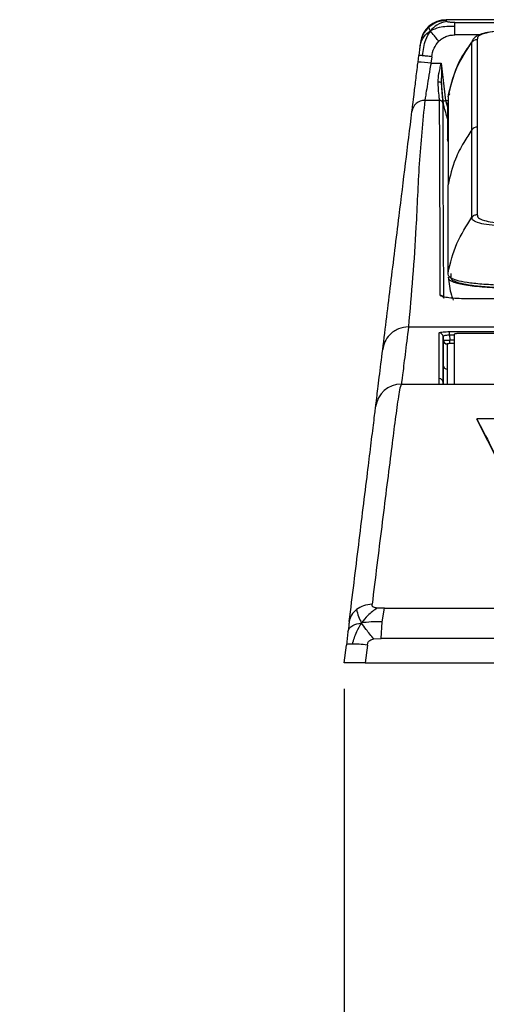
# Model space of a CAD drawing. Units: millimetres. Extents: x 0 to 414, y 0 to 297.
# Drawn here: x 44 to 48, y 210 to 218 of the extents above; entities that cross this region are included whole.
import ezdxf

# ---------------------------------------------------------------- set-up
doc = ezdxf.new("R2010")
doc.units = ezdxf.units.MM
doc.layers.add('BEMAßUNG', color=7, linetype='Continuous')
doc.styles.add('SLDTEXTSTYLE0', font='TXT', dxfattribs={"width": 0.605})
doc.dimstyles.new('SLDDIMSTYLE0', dxfattribs={"dimtxt": 3, "dimasz": 2.5, "dimexe": 0, "dimexo": 0.0625, "dimgap": 0.75, "dimtad": 1, "dimlfac": 10, "dimrnd": 1e-09, "dimzin": 12, "dimdsep": 46, "dimtxsty": 'SLDTEXTSTYLE0', "dimsah": 1, "dimcen": 0.09, "dimadec": 0, "dimazin": 3, "dimtfac": 1, "dimtofl": 0, "dimtmove": 0, "dimatfit": 3, "dimfxl": 1, "dimfrac": 2, "dimtolj": 1, "dimtzin": 12, "dimarcsym": 0})
doc.dimstyles.new('SLDDIMSTYLE1', dxfattribs={"dimtxt": 3, "dimasz": 2.5, "dimexe": 0, "dimexo": 0.0625, "dimgap": 0.75, "dimtad": 1, "dimdec": 0, "dimlfac": 10, "dimrnd": 1e-09, "dimzin": 12, "dimdsep": 46, "dimtxsty": 'SLDTEXTSTYLE0', "dimsah": 1, "dimcen": 0.09, "dimadec": 0, "dimazin": 3, "dimtfac": 1, "dimtmove": 0, "dimatfit": 0, "dimfxl": 1, "dimfrac": 2, "dimtolj": 1, "dimtzin": 12, "dimarcsym": 0})

# ---------------------------------------------------------------- blocks, each defined once
blk = doc.blocks.new('_D')
at = {"layer": 'BEMAßUNG'}
for p, q in [((46.6461, 212.5409), (46.6461, 178.0561)), ((90.5461, 212.5409), (90.5461, 178.0561)), ((60.9203, 187.9147), (60.9203, 184.0031)), ((60.9203, 187.9147), (61.6074, 187.9147)), ((76.2718, 187.9147), (75.5847, 187.9147)), ((76.2718, 187.9147), (76.2718, 184.0031)), ((60.9203, 184.0031), (61.6074, 184.0031)), ((76.2718, 184.0031), (75.5847, 184.0031)), ((46.6461, 179.0561), (90.5461, 179.0561))]:
    blk.add_line(p, q, dxfattribs=at)
for points in [[(46.6461, 179.0561), (49.1461, 178.7461), (49.1461, 179.3661)], [(90.5461, 179.0561), (88.0461, 179.3661), (88.0461, 178.7461)]]:
    blk.add_solid(points, dxfattribs=at)
at = {"layer": 'BEMAßUNG', "char_height": 3, "attachment_point": 1, "style": 'SLDTEXTSTYLE0'}
for s, insert in [('17,283', (62.2945, 187.5252)), ('439', (65.1597, 182.9233))]:
    blk.add_mtext(s, dxfattribs=dict(at, insert=insert))
blk = doc.blocks.new('_D_1')
at = {"layer": 'BEMAßUNG'}
for p, q in [((46.6461, 212.5409), (46.646, 189.7485)), ((48.1259, 203.63), (48.1259, 189.7485)), ((48.5815, 199.6072), (48.5815, 195.6955)), ((48.5815, 199.6072), (49.2686, 199.6072)), ((61.6409, 199.6071), (60.9538, 199.6071)), ((61.6409, 199.6071), (61.6409, 195.6955)), ((48.5815, 195.6955), (49.2686, 195.6955)), ((61.6409, 195.6955), (60.9538, 195.6955)), ((46.646, 190.7485), (44.146, 190.7485)), ((46.646, 190.7485), (48.1259, 190.7485)), ((48.1259, 190.7485), (64.6026, 190.7484))]:
    blk.add_line(p, q, dxfattribs=at)
for points in [[(46.646, 190.7485), (44.146, 191.0585), (44.146, 190.4385)], [(48.1259, 190.7485), (50.6259, 190.4385), (50.6259, 191.0585)]]:
    blk.add_solid(points, dxfattribs=at)
at = {"layer": 'BEMAßUNG', "char_height": 3, "attachment_point": 1, "rotation": 359.99988, "style": 'SLDTEXTSTYLE0'}
for s, insert in [('0,583', (49.9557, 199.2176)), ('15', (52.8208, 194.6157))]:
    blk.add_mtext(s, dxfattribs=dict(at, insert=insert))

msp = doc.modelspace()

# ---------------------------------------------------------------- linework, layer by layer
at = {"color": 8, "linetype": 'Continuous', "lineweight": 30}
for p, q in [((47.4318, 217.6987), (47.4314, 217.6946)), ((47.6877, 217.5846), (47.4997, 217.5846)), ((47.4267, 217.0783), (47.4461, 217.0117)), ((47.4267, 217.0783), (47.4473, 217.0783)), ((47.4961, 215.2677), (47.458, 215.2677)), ((47.4598, 215.2313), (47.4961, 215.2313)), ((47.4961, 215.2031), (47.4598, 215.2031))]:
    msp.add_line(p, q, dxfattribs=at)
at = {"color": 7, "linetype": 'Continuous', "lineweight": 30}
for p, q in [((47.4364, 217.6872), (47.4314, 217.6946)), ((47.4997, 217.6803), (54.8852, 217.6803)), ((47.6309, 216.8528), (47.6309, 217.528)), ((47.6719, 217.5492), (47.6719, 216.8741)), ((47.2151, 217.3753), (47.2212, 217.4249)), ((47.3205, 217.4162), (47.3144, 217.3666)), ((47.3144, 217.3666), (47.3937, 217.3666)), ((47.3938, 217.3666), (47.4267, 217.0783)), ((47.4076, 217.0755), (47.3949, 217.2116)), ((47.4587, 217.1297), (47.4518, 217.1171)), ((47.3808, 217.0796), (47.2674, 217.0796)), ((47.443, 217.0568), (47.443, 216.7814)), ((47.4461, 217.1067), (47.4461, 216.4278)), ((47.6309, 216.1777), (47.6309, 216.8528)), ((47.6719, 216.8741), (47.6719, 216.1989)), ((47.4472, 216.759), (47.4432, 216.7792)), ((47.4461, 215.7489), (47.4461, 216.4278)), ((47.4671, 215.7453), (47.4671, 215.718)), ((47.3889, 215.5726), (47.3863, 215.577)), ((48.8184, 215.5489), (47.591, 215.5489)), ((48.8186, 215.5487), (47.6041, 215.5487)), ((47.1413, 215.3315), (90.0508, 215.3315)), ((47.41, 215.2287), (47.4086, 215.2573)), ((47.458, 215.2958), (89.7342, 215.2958)), ((47.458, 215.2677), (47.458, 215.2958)), ((47.458, 215.2677), (47.4598, 215.2313)), ((47.4598, 215.2031), (47.4598, 215.2313)), ((47.4961, 214.8859), (47.4961, 215.2754)), ((89.6461, 215.2815), (47.5461, 215.2815)), ((47.825, 214.6234), (47.6674, 214.622)), ((47.6674, 214.622), (47.6675, 214.6212)), ((47.8385, 214.2851), (47.6675, 214.6212)), ((46.9558, 213.1621), (46.9014, 213.1639)), ((46.9391, 213.0583), (46.9558, 213.1621)), ((46.931, 212.9279), (46.9391, 213.0583)), ((46.6753, 212.979), (46.663, 212.8786)), ((46.6461, 212.7409), (46.663, 212.8786)), ((46.8246, 212.8786), (46.8077, 212.7409)), ((46.8746, 212.9249), (46.931, 212.9279)), ((46.8077, 212.7409), (48.9556, 212.7409))]:
    msp.add_line(p, q, dxfattribs=at)
at = {"color": 7, "linetype": 'Continuous', "lineweight": 30, "flags": 128}
for points in [[(82.6548, 217.7017), (68.4244, 217.7017), (47.4318, 217.7017)], [(47.3863, 215.577), (47.3854, 215.8027), (47.3821, 216.7055), (47.3808, 217.0796)], [(47.4055, 217.0588), (47.4055, 217.0524), (47.4056, 217.0267), (47.4059, 216.9239), (47.4073, 216.5127), (47.4108, 215.5571)]]:
    msp.add_lwpolyline(points, dxfattribs=at)
at = {"color": 7, "linetype": 'Continuous', "lineweight": 30}
for centre, radius, start, end in [((47.4321, 217.5017), 0.2, 90.1219, 172.96559), ((47.202, 216.6548), 0.7206, 81.0283, 88.95643), ((47.2668, 216.9801), 0.0995, 89.66481, 172.79551), ((47.3809, 217.0546), 0.0249, 9.62166, 90.19013), ((47.458, 217.0568), 0.015, 142.99279, 180), ((47.6718, 216.8239), 0.0501, 89.92885, 144.79496), ((47.458, 216.7814), 0.015, 180, 188.92539), ((47.3787, 215.2556), 0.0299, 3.25577, 90.22027), ((47.4399, 215.2304), 0.0299, 183.25571, 270.22029), ((47.4399, 215.0365), 0.0299, 183.19782, 270.16214), ((47.3786, 214.9029), 0.03, 3.03522, 90.03032), ((47.087, 214.6909), 0.2, 90, 173)]:
    msp.add_arc(centre, radius, start, end, dxfattribs=at)
at = {"color": 8, "linetype": 'Continuous', "lineweight": 30}
for centre, radius, start, end in [((47.4578, 217.0568), 0.0148, 142.70574, 179.98138), ((47.4578, 216.7814), 0.0148, 142.70574, 179.98138), ((47.4461, 216.7802), 0.00308, 199.8732, 265.49076)]:
    msp.add_arc(centre, radius, start, end, dxfattribs=at)
at = {"color": 7, "linetype": 'Continuous', "lineweight": 30}
for points in [[(47.4314, 217.6946), (47.407, 217.6923), (47.3582, 217.6878), (47.3186, 217.659), (47.2988, 217.6447)], [(47.4997, 217.6485), (47.4997, 217.6565), (47.4997, 217.6726), (47.4997, 217.6777), (47.4997, 217.6803)], [(47.2988, 217.6447), (47.2821, 217.6269), (47.2486, 217.5913), (47.2381, 217.5436), (47.2329, 217.5198)], [(47.4997, 217.5846), (47.4997, 217.5964), (47.4997, 217.62), (47.4997, 217.639), (47.4997, 217.6485)], [(47.6309, 217.528), (47.6334, 217.5311), (47.6385, 217.5373), (47.6486, 217.544), (47.6599, 217.5484), (47.6679, 217.5489), (47.6719, 217.5492)], [(47.3205, 217.4162), (47.314, 217.417), (47.301, 217.4186), (47.2824, 217.4206), (47.265, 217.4225), (47.2553, 217.4233), (47.2504, 217.4238)], [(47.3699, 217.2235), (47.3731, 217.2234), (47.3796, 217.2232), (47.3878, 217.2205), (47.3936, 217.2166), (47.3944, 217.2133), (47.3949, 217.2116)], [(47.6309, 216.1777), (47.6334, 216.1808), (47.6385, 216.187), (47.6486, 216.1936), (47.6599, 216.1981), (47.6679, 216.1986), (47.6719, 216.1989)], [(47.3863, 215.577), (47.3892, 215.5767), (47.3949, 215.5762), (47.4024, 215.5718), (47.4083, 215.5653), (47.41, 215.5599), (47.4108, 215.5571)], [(47.3889, 215.5726), (47.3917, 215.5724), (47.3972, 215.572), (47.4046, 215.5679), (47.4103, 215.5618), (47.4121, 215.5565), (47.413, 215.5539)], [(46.8611, 213.1928), (46.8386, 213.1901), (46.7937, 213.1849), (46.7589, 213.1629), (46.7414, 213.1519)], [(46.7414, 213.1519), (46.7269, 213.1386), (46.6977, 213.1119), (46.6893, 213.0765), (46.6851, 213.0588)], [(46.7094, 212.8857), (46.6963, 212.8854), (46.67, 212.8847), (46.6653, 212.8806), (46.663, 212.8786)], [(46.8246, 212.8786), (46.8025, 212.8806), (46.7583, 212.8847), (46.7257, 212.8854), (46.7094, 212.8857)]]:
    msp.add_open_spline(points, degree=3, dxfattribs=at)
for points, knots in [([(47.4364, 217.6872), (47.4098, 217.6812), (47.3631, 217.6705), (47.3262, 217.6318), (47.3103, 217.615)], [0, 0, 0, 0, 0.5677052, 1, 1, 1, 1]), ([(47.4997, 217.6803), (47.4943, 217.6803), (47.4843, 217.6804), (47.4707, 217.6809), (47.4601, 217.6816), (47.4494, 217.6829), (47.4411, 217.6849), (47.4379, 217.6864), (47.4364, 217.6872)], [0, 0, 0, 0, 0.1727528, 0.3173651, 0.4436006, 0.5600666, 0.7833731, 1, 1, 1, 1]), ([(47.2306, 217.5017), (47.238, 217.5266), (47.251, 217.5709), (47.2922, 217.6016), (47.3103, 217.615)], [0, 0, 0, 0, 0.561948, 1, 1, 1, 1]), ([(47.2504, 217.4238), (47.2555, 217.4667), (47.2637, 217.5363), (47.2974, 217.5932), (47.3103, 217.615)], [0, 0, 0, 0, 0.615952, 1, 1, 1, 1]), ([(47.2988, 217.6447), (47.2982, 217.6415), (47.297, 217.6362), (47.3064, 217.6212), (47.3103, 217.615)], [0, 0, 0, 0, 0.5847926, 1, 1, 1, 1]), ([(47.4997, 217.6485), (47.4577, 217.6492), (47.3899, 217.6502), (47.3323, 217.6247), (47.3103, 217.615)], [0, 0, 0, 0, 0.618759, 1, 1, 1, 1]), ([(47.3755, 217.535), (47.3674, 217.5449), (47.3521, 217.5637), (47.3322, 217.5877), (47.3179, 217.6051), (47.3129, 217.6116), (47.3103, 217.615)], [0, 0, 0, 0, 0.298286, 0.563413, 0.773503, 1, 1, 1, 1]), ([(47.3755, 217.535), (47.3836, 217.5422), (47.3999, 217.5568), (47.4298, 217.5723), (47.4634, 217.5827), (47.4873, 217.584), (47.4997, 217.5846)], [0, 0, 0, 0, 0.236302, 0.477718, 0.729942, 1, 1, 1, 1]), ([(48.1847, 217.6231), (48.1603, 217.6231), (48.088, 217.6232), (47.9803, 217.6216), (47.8689, 217.6164), (47.7819, 217.6083), (47.716, 217.596), (47.67, 217.5823), (47.6496, 217.5618), (47.6397, 217.5517)], [0, 0, 0, 0, 0.097705, 0.289369, 0.430327, 0.565789, 0.710539, 0.858855, 1, 1, 1, 1]), ([(48.2233, 217.6228), (48.1544, 217.6228), (48.0385, 217.6229), (47.8881, 217.6175), (47.7862, 217.6081), (47.7119, 217.594), (47.6721, 217.5737), (47.672, 217.558), (47.6719, 217.5492)], [0, 0, 0, 0, 0.219239, 0.368298, 0.48949, 0.610706, 0.783671, 1, 1, 1, 1]), ([(47.3205, 217.4162), (47.3248, 217.4389), (47.3333, 217.4831), (47.3617, 217.518), (47.3755, 217.535)], [0, 0, 0, 0, 0.512135, 1, 1, 1, 1]), ([(47.4461, 217.1067), (47.465, 217.1835), (47.5025, 217.3359), (47.5883, 217.4643), (47.6309, 217.528)], [0, 0, 0, 0, 0.503613, 1, 1, 1, 1]), ([(47.6332, 217.5341), (47.596, 217.4829), (47.5056, 217.3586), (47.469, 217.203), (47.4475, 217.1115)], [0, 0, 0, 0, 0.411654, 1, 1, 1, 1]), ([(47.6309, 217.528), (47.6309, 217.528), (47.6309, 217.5356), (47.6354, 217.5435), (47.6398, 217.5515)], [0, 0, 0, 0, 0.0000338, 1, 1, 1, 1]), ([(47.2306, 217.5017), (47.2302, 217.498), (47.2294, 217.4913), (47.2274, 217.4755), (47.2247, 217.4529), (47.2224, 217.4346), (47.2212, 217.4249)], [0, 0, 0, 0, 0.243643, 0.453542, 0.712518, 1, 1, 1, 1]), ([(47.1681, 216.9926), (47.1694, 217.0027), (47.1719, 217.0229), (47.1821, 217.106), (47.1958, 217.2175), (47.2076, 217.3139), (47.2141, 217.367), (47.2151, 217.3753)], [0, 0, 0, 0, 0.237844, 0.47565, 0.714477, 0.95505, 1, 1, 1, 1]), ([(47.2504, 217.4238), (47.2461, 217.4241), (47.2374, 217.4249), (47.2284, 217.4254), (47.2224, 217.4255), (47.2216, 217.4251), (47.2212, 217.4249)], [0, 0, 0, 0, 0.249996, 0.499992, 0.749996, 1, 1, 1, 1]), ([(47.3144, 217.3666), (47.3134, 217.3604), (47.3068, 217.3206), (47.295, 217.2484), (47.2813, 217.1647), (47.2711, 217.1024), (47.2686, 217.0872), (47.2674, 217.0796)], [0, 0, 0, 0, 0.045068, 0.286187, 0.525214, 0.76277, 1, 1, 1, 1]), ([(47.3699, 217.2235), (47.3713, 217.2439), (47.3735, 217.2766), (47.3847, 217.3249), (47.3908, 217.3522), (47.3937, 217.3663), (47.3938, 217.3666)], [0, 0, 0, 0, 0.448096, 0.718037, 0.992773, 1, 1, 1, 1]), ([(47.3938, 217.3666), (47.3938, 217.3662), (47.3943, 217.3574), (47.3949, 217.3426), (47.3954, 217.3141), (47.395, 217.2709), (47.3941, 217.234), (47.3949, 217.2116), (47.3949, 217.2116)], [0, 0, 0, 0, 0.007321, 0.169412, 0.283717, 0.554824, 0.999962, 1, 1, 1, 1]), ([(47.3808, 217.0796), (47.3802, 217.0872), (47.3789, 217.1025), (47.3723, 217.1578), (47.3706, 217.2044), (47.3699, 217.2235)], [0, 0, 0, 0, 0.370792, 0.741504, 1, 1, 1, 1]), ([(47.3949, 217.2116), (47.3954, 217.199), (47.3959, 217.1864), (47.3963, 217.1747), (47.3963, 217.1747)], [0, 0, 0, 0, 0.9998665, 1, 1, 1, 1]), ([(47.3963, 217.1747), (47.3963, 217.1747), (47.3966, 217.167), (47.3982, 217.1331), (47.4036, 217.0829), (47.4048, 217.0669), (47.4055, 217.0588)], [0, 0, 0, 0, 0.0000243, 0.1228115, 0.5598065, 1, 1, 1, 1]), ([(47.2674, 217.0796), (47.2512, 216.9164), (47.2188, 216.5901), (47.1998, 216.0074), (47.1635, 215.5879), (47.1413, 215.3315)], [0, 0, 0, 0, 0.279996, 0.560002, 1, 1, 1, 1]), ([(47.4076, 217.0755), (47.4079, 217.0755), (47.4084, 217.0755), (47.4108, 217.0758), (47.4133, 217.0761), (47.4163, 217.0765), (47.4207, 217.0772), (47.4244, 217.0779), (47.4267, 217.0783)], [0, 0, 0, 0, 0.239847, 0.368611, 0.5, 0.631389, 0.760153, 1, 1, 1, 1]), ([(46.9428, 215.1576), (46.9633, 215.3245), (47.0043, 215.6583), (47.0822, 216.2926), (47.1355, 216.7271), (47.1681, 216.9926)], [0, 0, 0, 0, 0.279996, 0.560002, 1, 1, 1, 1]), ([(47.6309, 216.8528), (47.6093, 216.8204), (47.5612, 216.7483), (47.4893, 216.6091), (47.4621, 216.4952), (47.4461, 216.4278)], [0, 0, 0, 0, 0.2500341, 0.5560593, 1, 1, 1, 1]), ([(47.4461, 215.7489), (47.465, 215.8258), (47.5025, 215.9785), (47.5883, 216.1116), (47.6309, 216.1777)], [0, 0, 0, 0, 0.503614, 1, 1, 1, 1]), ([(48.2233, 216.0988), (48.2233, 216.0988), (48.1524, 216.0988), (48.0301, 216.0998), (47.87, 216.1077), (47.7583, 216.1186), (47.676, 216.133), (47.6317, 216.1527), (47.6309, 216.1687), (47.6309, 216.1777), (47.6309, 216.1777)], [0, 0, 0, 0, 0.000006, 0.212193, 0.363937, 0.4906, 0.616771, 0.791387, 0.999994, 1, 1, 1, 1]), ([(47.6719, 216.1989), (47.672, 216.1902), (47.6721, 216.1744), (47.7119, 216.1541), (47.7862, 216.14), (47.8881, 216.1306), (48.0385, 216.1253), (48.1544, 216.1253), (48.2233, 216.1253)], [0, 0, 0, 0, 0.216339, 0.389307, 0.510525, 0.63172, 0.780781, 1, 1, 1, 1]), ([(48.1509, 215.65), (48.0481, 215.6501), (47.8931, 215.6502), (47.7029, 215.6607), (47.5885, 215.6736), (47.5081, 215.6904), (47.4478, 215.7157), (47.4468, 215.7357), (47.4461, 215.7489)], [0, 0, 0, 0, 0.249989, 0.376616, 0.499487, 0.619284, 0.749732, 1, 1, 1, 1]), ([(47.4482, 215.7169), (47.453, 215.6696), (47.4591, 215.6088), (47.481, 215.552), (47.4858, 215.5395)], [0, 0, 0, 0, 0.779181, 1, 1, 1, 1]), ([(47.4496, 215.7096), (47.4497, 215.7086), (47.4504, 215.7001), (47.4698, 215.6833), (47.546, 215.6608), (47.6785, 215.6425), (47.8402, 215.6329), (47.9977, 215.6307), (48.0949, 215.6308), (48.1436, 215.6308)], [0, 0, 0, 0, 0.021667, 0.187225, 0.370425, 0.554344, 0.724786, 0.861948, 1, 1, 1, 1]), ([(47.4689, 215.7092), (47.4703, 215.706), (47.4729, 215.6999), (47.4872, 215.6875), (47.5244, 215.6725), (47.6023, 215.6562), (47.6952, 215.6455), (47.7807, 215.6394), (47.8726, 215.6351), (47.9952, 215.6332), (48.0934, 215.6333), (48.1431, 215.6334)], [0, 0, 0, 0, 0.071441, 0.139478, 0.284009, 0.427327, 0.570189, 0.642133, 0.71266, 0.85467, 1, 1, 1, 1]), ([(47.6041, 215.5487), (47.5793, 215.549), (47.5299, 215.5496), (47.4647, 215.5545), (47.416, 215.5616), (47.395, 215.5682), (47.3898, 215.5719), (47.3889, 215.5726)], [0, 0, 0, 0, 0.2393181, 0.4773649, 0.7108009, 0.9459813, 1, 1, 1, 1]), ([(47.1413, 215.3315), (47.115, 215.3286), (47.0606, 215.3225), (46.9968, 215.2766), (46.956, 215.2186), (46.9471, 215.1775), (46.9428, 215.1576)], [0, 0, 0, 0, 0.271737, 0.56205, 0.788262, 1, 1, 1, 1]), ([(47.1413, 215.3315), (47.1323, 215.258), (47.1142, 215.1108), (47.0934, 214.9425), (47.0866, 214.8876), (47.0869, 214.8898), (47.087, 214.8909)], [0, 0, 0, 0, 0.247285, 0.494729, 0.746844, 1, 1, 1, 1]), ([(47.3786, 215.2855), (47.379, 215.2863), (47.3801, 215.2883), (47.3899, 215.2912), (47.4078, 215.2938), (47.4314, 215.2955), (47.4491, 215.2957), (47.458, 215.2958)], [0, 0, 0, 0, 0.152146, 0.366179, 0.577674, 0.788836, 1, 1, 1, 1]), ([(47.3786, 214.9329), (47.3786, 214.9451), (47.3786, 214.9695), (47.3786, 215.045), (47.3786, 215.148), (47.3786, 215.2415), (47.3786, 215.2782), (47.3786, 215.2855)], [0, 0, 0, 0, 0.189679, 0.379266, 0.758151, 0.951624, 1, 1, 1, 1]), ([(47.4086, 215.2573), (47.4086, 215.25), (47.4086, 215.2133), (47.4085, 215.1197), (47.4086, 215.0167), (47.4086, 214.9411), (47.4086, 214.9167), (47.4086, 214.9045)], [0, 0, 0, 0, 0.048347, 0.241734, 0.620612, 0.810256, 1, 1, 1, 1]), ([(47.458, 215.2677), (47.4524, 215.2677), (47.4413, 215.2678), (47.4266, 215.2662), (47.4155, 215.2636), (47.4094, 215.2605), (47.4088, 215.2582), (47.4086, 215.2573)], [0, 0, 0, 0, 0.20934, 0.418901, 0.630125, 0.845742, 1, 1, 1, 1]), ([(47.41, 215.2287), (47.4103, 215.2288), (47.411, 215.229), (47.4173, 215.2295), (47.4285, 215.2301), (47.4433, 215.2308), (47.4543, 215.2311), (47.4598, 215.2313)], [0, 0, 0, 0, 0.150971, 0.364131, 0.575782, 0.78783, 1, 1, 1, 1]), ([(47.41, 215.0348), (47.41, 215.0412), (47.41, 215.0731), (47.41, 215.1373), (47.41, 215.1977), (47.41, 215.2287)], [0, 0, 0, 0, 0.108261, 0.541308, 1, 1, 1, 1]), ([(47.5461, 215.2815), (47.5405, 215.2814), (47.5292, 215.2813), (47.5142, 215.2803), (47.5029, 215.2787), (47.4969, 215.277), (47.4963, 215.2759), (47.4961, 215.2754)], [0, 0, 0, 0, 0.214694, 0.429388, 0.644082, 0.858775, 1, 1, 1, 1]), ([(46.8885, 214.7152), (46.8884, 214.7142), (46.8881, 214.712), (46.8949, 214.7672), (46.9156, 214.936), (46.9337, 215.0837), (46.9428, 215.1576)], [0, 0, 0, 0, 0.252609, 0.505288, 0.752468, 1, 1, 1, 1]), ([(47.4598, 215.2031), (47.4576, 215.2031), (47.4532, 215.203), (47.4473, 215.2026), (47.4428, 215.202), (47.4404, 215.2012), (47.4401, 215.2007), (47.44, 215.2005)], [0, 0, 0, 0, 0.211158, 0.422318, 0.633814, 0.847851, 1, 1, 1, 1]), ([(47.44, 215.2005), (47.44, 215.1695), (47.44, 215.109), (47.44, 215.0448), (47.44, 215.0129), (47.44, 215.0065)], [0, 0, 0, 0, 0.458611, 0.891706, 1, 1, 1, 1]), ([(47.41, 214.8909), (47.41, 214.8926), (47.41, 214.9161), (47.41, 214.9694), (47.41, 215.0269), (47.41, 215.0348)], [0, 0, 0, 0, 0.065512, 0.871013, 1, 1, 1, 1]), ([(47.44, 215.0065), (47.44, 214.9985), (47.44, 214.9503), (47.44, 214.9179), (47.44, 214.8909)], [0, 0, 0, 0, 0.166683, 1, 1, 1, 1]), ([(47.3786, 214.8909), (47.3786, 214.8904), (47.3786, 214.8897), (47.3786, 214.9017), (47.3786, 214.9172), (47.3786, 214.9303), (47.3786, 214.9329)], [0, 0, 0, 0, 0.473885, 0.70775, 0.941558, 1, 1, 1, 1]), ([(47.087, 214.8909), (47.0858, 214.8912), (47.0835, 214.8918), (47.07, 214.8359), (47.0545, 214.7322), (47.0328, 214.572), (46.9927, 214.2539), (46.9357, 213.7978), (46.8859, 213.3945), (46.8611, 213.1928)], [0, 0, 0, 0, 0.074426, 0.140991, 0.203383, 0.321797, 0.440374, 0.720108, 1, 1, 1, 1]), ([(47.087, 214.8909), (48.0922, 214.8909), (50.0965, 214.8909), (53.1153, 214.8909), (56.1292, 214.8909), (59.1409, 214.8909), (62.1504, 214.8909), (65.1588, 214.8909), (68.1664, 214.8909), (71.2218, 214.8909), (74.3255, 214.8909), (77.4782, 214.8909), (80.633, 214.8909), (83.7902, 214.8909), (86.9528, 214.8909), (89.0522, 214.8909), (90.1052, 214.8909)], [0, 0, 0, 0, 0.070819, 0.141208, 0.211287, 0.281148, 0.350863, 0.420486, 0.490062, 0.559634, 0.632555, 0.705564, 0.778722, 0.852107, 0.925821, 1, 1, 1, 1]), ([(46.6851, 213.0588), (46.7097, 213.2587), (46.7587, 213.6583), (46.8139, 214.1077), (46.8521, 214.4191), (46.8709, 214.5716), (46.8826, 214.6673), (46.8887, 214.7172), (46.8886, 214.7159), (46.8885, 214.7152)], [0, 0, 0, 0, 0.287802, 0.575438, 0.693814, 0.812018, 0.870908, 0.929969, 1, 1, 1, 1]), ([(47.6674, 214.622), (47.7037, 214.5533), (47.76, 214.4467), (47.8178, 214.3282), (47.8384, 214.286)], [0, 0, 0, 0, 0.643666, 1, 1, 1, 1]), ([(46.9014, 213.1639), (46.8963, 213.1645), (46.886, 213.1658), (46.8743, 213.1693), (46.867, 213.1742), (46.8629, 213.1791), (46.8606, 213.1854), (46.8609, 213.1902), (46.8611, 213.1928)], [0, 0, 0, 0, 0.217997, 0.441863, 0.558412, 0.684484, 0.828492, 1, 1, 1, 1]), ([(46.7414, 213.1519), (46.7452, 213.1347), (46.7518, 213.1043), (46.7714, 213.0658), (46.7799, 213.0491)], [0, 0, 0, 0, 0.567543, 1, 1, 1, 1]), ([(46.9014, 213.1639), (46.8759, 213.1464), (46.8311, 213.1156), (46.7954, 213.0692), (46.7799, 213.0491)], [0, 0, 0, 0, 0.56718, 1, 1, 1, 1]), ([(46.9558, 213.1621), (47.9097, 213.1618), (49.825, 213.1612), (52.7204, 213.1619), (55.6314, 213.1621), (58.5492, 213.1621), (61.4711, 213.1618), (63.9084, 213.1616), (66.3465, 213.1613), (68.0535, 213.1614), (70.2497, 213.1613), (72.4468, 213.1615), (75.3728, 213.1618), (78.2938, 213.1621), (81.2466, 213.1622), (84.2306, 213.1617), (87.2437, 213.1611), (89.2389, 213.1618), (90.2364, 213.1621)], [0, 0, 0, 0, 0.066819, 0.134165, 0.201494, 0.268809, 0.336114, 0.403411, 0.437056, 0.504347, 0.521169, 0.588558, 0.655922, 0.723142, 0.790373, 0.860248, 0.930135, 1, 1, 1, 1]), ([(46.6851, 213.0588), (46.6837, 213.0472), (46.6809, 213.0241), (46.6772, 212.994), (46.6753, 212.979)], [0, 0, 0, 0, 0.503299, 1, 1, 1, 1]), ([(46.6753, 212.979), (46.6782, 212.9887), (46.6837, 213.0072), (46.7141, 213.0352), (46.7552, 213.0439), (46.7799, 213.0491)], [0, 0, 0, 0, 0.301316, 0.580073, 1, 1, 1, 1]), ([(46.7094, 212.8857), (46.7192, 212.9184), (46.7365, 212.9759), (46.7668, 213.027), (46.7799, 213.0491)], [0, 0, 0, 0, 0.567159, 1, 1, 1, 1]), ([(46.9391, 213.0583), (46.9103, 213.0581), (46.8556, 213.0577), (46.8042, 213.0519), (46.7799, 213.0491)], [0, 0, 0, 0, 0.527144, 1, 1, 1, 1]), ([(46.8746, 212.9249), (46.8539, 212.9501), (46.8173, 212.9943), (46.7912, 213.0326), (46.7799, 213.0491)], [0, 0, 0, 0, 0.567735, 1, 1, 1, 1]), ([(46.8246, 212.8786), (46.8253, 212.8827), (46.8266, 212.8904), (46.8309, 212.9005), (46.8365, 212.9084), (46.8454, 212.9161), (46.8584, 212.9219), (46.8692, 212.9239), (46.8746, 212.9249)], [0, 0, 0, 0, 0.1683111, 0.3107587, 0.4365202, 0.553548, 0.7793786, 1, 1, 1, 1]), ([(90.2611, 212.9279), (89.2623, 212.9274), (87.2645, 212.9263), (84.2473, 212.9264), (81.2594, 212.9267), (78.3031, 212.9264), (75.3792, 212.926), (72.4503, 212.9256), (70.2512, 212.9254), (68.053, 212.9254), (66.3444, 212.9254), (63.9041, 212.9257), (61.4644, 212.926), (58.5395, 212.9265), (55.6184, 212.9266), (52.7038, 212.9267), (49.8044, 212.9265), (47.8864, 212.9274), (46.931, 212.9279)], [0, 0, 0, 0, 0.0698814, 0.1397847, 0.2096756, 0.2769017, 0.3441127, 0.4114631, 0.4788361, 0.4956538, 0.5629289, 0.5965668, 0.66385, 0.7311458, 0.7984573, 0.8657915, 0.9331521, 1, 1, 1, 1]), ([(46.733, 212.7409), (46.7159, 212.7409), (46.6817, 212.7409), (46.6517, 212.7409), (46.6479, 212.7409), (46.6461, 212.7409)], [0, 0, 0, 0, 0.3445644, 0.6891293, 1, 1, 1, 1]), ([(46.8077, 212.7409), (46.786, 212.7409), (46.7596, 212.7409), (46.737, 212.7409), (46.733, 212.7409)], [0, 0, 0, 0, 0.825882, 1, 1, 1, 1]), ([(46.8077, 212.7409), (46.9921, 212.7409), (48.1301, 212.7409), (50.2303, 212.7409), (53.1152, 212.7409), (56.0096, 212.7409), (58.9105, 212.7409), (61.8157, 212.7409), (64.7238, 212.7409), (67.6333, 212.7409), (70.5433, 212.7409), (73.4524, 212.7409), (76.3597, 212.7409), (79.2637, 212.7409), (82.1626, 212.7409), (84.5722, 212.7409), (86.6652, 212.7409), (88.4444, 212.7409), (89.7378, 212.7409), (90.3845, 212.7409)], [0, 0, 0, 0, 0.012855, 0.07931, 0.145763, 0.212215, 0.278666, 0.345116, 0.411565, 0.478015, 0.544464, 0.610913, 0.677362, 0.743812, 0.810263, 0.876715, 0.909939, 0.95497, 1, 1, 1, 1])]:
    msp.add_open_spline(points, degree=3, knots=knots, dxfattribs=at)
at = {"color": 8, "linetype": 'Continuous', "lineweight": 30}
for points, knots in [([(47.443, 216.9381), (47.4378, 216.9542), (47.4234, 216.999), (47.4138, 217.0456), (47.4076, 217.0755)], [0, 0, 0, 0, 0.3586772, 1, 1, 1, 1]), ([(47.4086, 214.9045), (47.4086, 214.9018), (47.4086, 214.896), (47.4086, 214.8926), (47.4086, 214.8909)], [0, 0, 0, 0, 0.4753679, 1, 1, 1, 1])]:
    msp.add_open_spline(points, degree=3, knots=knots, dxfattribs=at)

# ---------------------------------------------------------------- dimensions: what is measured, and where the dimension line sits
at = {"layer": 'BEMAßUNG'}
dim = msp.add_linear_dim(base=(48.1259, 190.7485), p1=(46.6461, 212.7409), p2=(48.1259, 203.83), angle=359.99988, dimstyle='SLDDIMSTYLE1', dxfattribs=at)
dim.commit()
dim.dimension.update_dxf_attribs({"geometry": '_D_1', "text_midpoint": (55.1112, 190.7485), "dimtype": 160})
dim = msp.add_linear_dim(base=(90.5461, 179.0561), p1=(46.6461, 212.7409), p2=(90.5461, 212.7409), dimstyle='SLDDIMSTYLE0', dxfattribs=at)
dim.commit()
dim.dimension.update_dxf_attribs({"geometry": '_D', "text_midpoint": (68.5961, 179.0561), "dimtype": 160})

doc.saveas('drawing.dxf')
